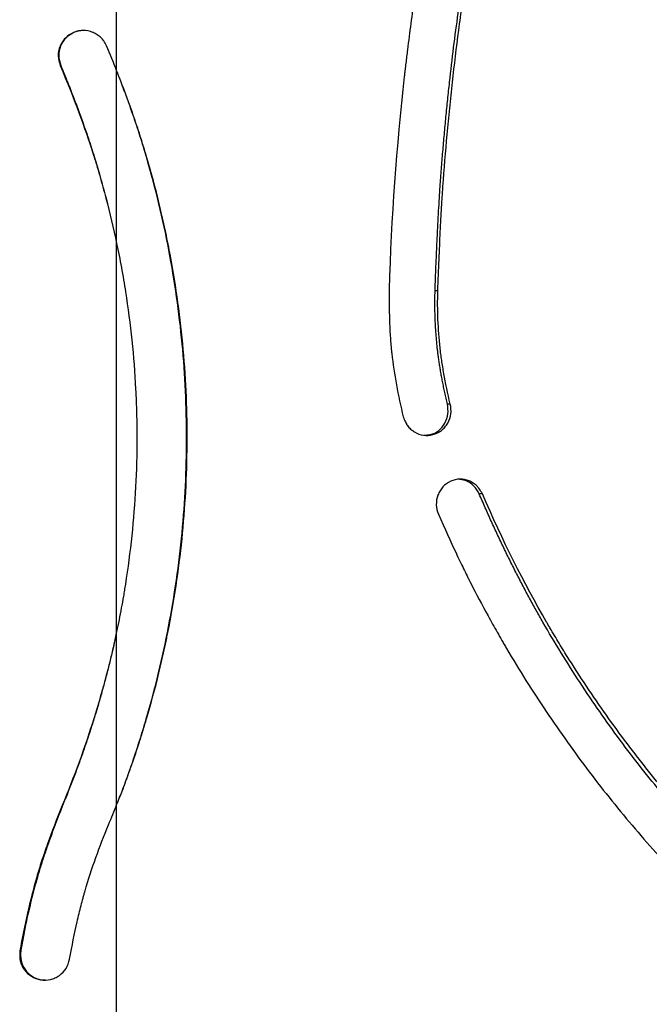
# Model space of a CAD drawing. Units: millimetres. Extents: x -6045 to 415, y 5 to 292.
# Drawn here: x 101 to 117, y 201 to 225 of the extents above; entities that cross this region are included whole.
import ezdxf

# ---------------------------------------------------------------- set-up
doc = ezdxf.new("R2010")
doc.units = ezdxf.units.MM

msp = doc.modelspace()

# ---------------------------------------------------------------- linework, layer by layer
at = {"color": 7, "linetype": 'Continuous', "lineweight": 25}
for p, q in [((103.3581, 223.8873), (103.3581, 227.0669)), ((101.9486, 224.018), (101.9608, 224.018)), ((103.3581, 223.8873), (103.3581, 223.8873)), ((103.3581, 209.8577), (103.3581, 219.5615)), ((111.3886, 218.3758), (111.3196, 218.3758)), ((111.6992, 215.5466), (111.6274, 215.5466)), ((112.5033, 213.299), (112.4246, 213.299)), ((103.3583, 209.8584), (103.3583, 209.8584)), ((101.995, 205.5057), (102.0068, 205.5057)), ((103.3581, 192.1239), (103.3581, 205.5231)), ((100.9395, 201.8695), (100.9603, 201.8695))]:
    msp.add_line(p, q, dxfattribs=at)
at = {"color": 8, "linetype": 'Continuous', "lineweight": 25}
for p, q in [((103.3581, 219.5615), (103.3581, 223.8873)), ((103.3581, 205.5231), (103.3581, 209.8577))]:
    msp.add_line(p, q, dxfattribs=at)
at = {"color": 7, "linetype": 'Continuous', "lineweight": 25, "flags": 128}
msp.add_lwpolyline([(103.3582, 219.561), (103.3582, 219.561), (103.3582, 219.561)], dxfattribs=at)
at = {"color": 7, "linetype": 'Continuous', "lineweight": 25}
for points, knots in [([(111.3674, 229.0156), (111.2636, 228.4656), (111.173, 227.9716), (111.0571, 227.3145), (111.0219, 227.1095), (110.974, 226.8229), (110.9513, 226.6848), (110.927, 226.5329), (110.9154, 226.4593), (110.9098, 226.423), (110.907, 226.405), (110.9056, 226.3961), (110.9049, 226.3916), (110.9046, 226.3897), (110.9044, 226.3884), (110.9044, 226.388), (110.8365, 225.9492), (110.7732, 225.5096), (110.6846, 224.8479), (110.642, 224.5165), (110.5952, 224.1289), (110.5725, 223.9348), (110.5629, 223.8515), (110.5565, 223.796), (110.5533, 223.768), (110.3513, 221.9822), (110.2249, 220.2064), (110.1718, 218.4131)], [0, 0, 0, 0, 0.125, 0.125, 0.1875, 0.1875, 0.21875, 0.234375, 0.2421875, 0.2460937, 0.2480469, 0.2490234, 0.2495117, 0.2497559, 0.2497559, 0.25, 0.25, 0.375, 0.375, 0.4375, 0.46875, 0.484375, 0.4921875, 0.4921875, 0.5, 0.5, 1, 1, 1, 1]), ([(111.3196, 218.3758), (111.3252, 218.5283), (111.3363, 218.8238), (111.3539, 219.2531), (111.3718, 219.6546), (111.39, 220.0281), (111.4085, 220.3737), (111.4272, 220.6914), (111.4503, 221.0387), (111.4788, 221.4249), (111.5136, 221.8593), (111.5514, 222.2937), (111.5921, 222.7281), (111.6358, 223.1625), (111.6979, 223.7411), (111.7827, 224.4631), (111.8961, 225.3277), (111.9952, 226.0161), (112.0769, 226.5412), (112.1384, 226.9159), (112.2083, 227.327), (112.2867, 227.7745), (112.3735, 228.2584), (112.4351, 228.593), (112.467, 228.7664)], [0, 0, 0, 0, 0.0436964, 0.0847308, 0.1231036, 0.1588155, 0.1918672, 0.2222597, 0.2499943, 0.2915979, 0.3332243, 0.3748758, 0.4165543, 0.458262, 0.5000009, 0.5833184, 0.6666478, 0.7500058, 0.7827451, 0.8190529, 0.8589311, 0.9023809, 0.9494036, 1, 1, 1, 1]), ([(111.3886, 218.3758), (111.4089, 218.9256), (111.4402, 219.6647), (111.4783, 220.3774), (111.4978, 220.6964), (111.5076, 220.8465), (111.5126, 220.9192), (111.5151, 220.955), (111.5163, 220.9727), (111.5169, 220.9815), (111.5172, 220.986), (111.5174, 220.9878), (111.5175, 220.9891), (111.5175, 220.9895), (111.5482, 221.4248), (111.5834, 221.8592), (111.6428, 222.5108), (111.6742, 222.8366), (111.708, 223.1624), (111.7312, 223.3796), (111.743, 223.4884), (111.8035, 224.0302), (111.8563, 224.463), (111.942, 225.1114), (111.9865, 225.4354), (112.0412, 225.8131), (112.0693, 226.0018), (112.0835, 226.0961), (112.0907, 226.1433), (112.0942, 226.1669), (112.096, 226.1787), (112.0969, 226.1846), (112.0973, 226.1871), (112.0976, 226.1888), (112.0977, 226.1898), (112.1956, 226.8308), (112.3453, 227.6895), (112.546, 228.7664)], [0, 0, 0, 0, 0.125, 0.1875, 0.21875, 0.234375, 0.2421875, 0.2460938, 0.2480469, 0.2490234, 0.2495117, 0.2497559, 0.2497559, 0.25, 0.25, 0.375, 0.375, 0.4375, 0.46875, 0.46875, 0.5, 0.5, 0.625, 0.625, 0.6875, 0.71875, 0.734375, 0.7421875, 0.7460937, 0.7480469, 0.7490234, 0.7495117, 0.7497559, 0.7497559, 0.75, 0.75, 1, 1, 1, 1]), ([(103.1065, 224.508), (103.0818, 224.5545), (103.0461, 224.6146), (103.0066, 224.6677), (102.9874, 224.6901), (102.978, 224.7002), (102.9733, 224.705), (102.9709, 224.7073), (102.9699, 224.7083), (102.9693, 224.7089), (102.9691, 224.7092), (102.9392, 224.7382), (102.9074, 224.7635), (102.8558, 224.7968), (102.829, 224.8123), (102.8009, 224.8259), (102.7818, 224.8347), (102.7723, 224.8387), (102.6818, 224.8751), (102.6014, 224.8908), (102.4408, 224.8892), (102.3603, 224.8717), (102.2005, 224.804), (102.1325, 224.7586), (102.0483, 224.6731), (102.0232, 224.6417), (101.99, 224.5903), (101.9797, 224.5725), (101.9606, 224.5353), (101.9516, 224.5157), (101.8798, 224.338), (101.8814, 224.1787), (101.9486, 224.018)], [0, 0, 0, 0, 0.0625, 0.09375, 0.109375, 0.1171875, 0.1210937, 0.1230469, 0.1240234, 0.1240234, 0.125, 0.125, 0.1875, 0.1875, 0.21875, 0.234375, 0.234375, 0.25, 0.25, 0.375, 0.375, 0.5, 0.5, 0.625, 0.625, 0.6875, 0.6875, 0.71875, 0.71875, 0.75, 0.75, 1, 1, 1, 1]), ([(102.5344, 224.8888), (102.5324, 224.8892), (102.4505, 224.9059), (102.2834, 224.8439), (102.0745, 224.716), (101.9433, 224.5018), (101.8884, 224.2555), (101.9365, 224.0975), (101.9608, 224.018)], [0, 0, 0, 0, 0.0050595, 0.204304, 0.4031991, 0.6022843, 0.7999135, 1, 1, 1, 1]), ([(101.9486, 224.018), (102.293, 223.1843), (102.5654, 222.4512), (102.7685, 221.8089), (102.7716, 221.7992), (102.7755, 221.7868), (102.7765, 221.7835), (102.7783, 221.7777), (102.7811, 221.7689), (102.7911, 221.7367), (102.8148, 221.6607), (102.8649, 221.4967), (102.9621, 221.1683), (103.04, 220.886), (103.1886, 220.3202), (103.2782, 219.9416), (103.3581, 219.5615)], [0, 0, 0, 0, 0.5, 0.5, 0.5078125, 0.5078125, 0.5097656, 0.5097656, 0.5117187, 0.515625, 0.53125, 0.5625, 0.625, 0.75, 0.75, 1, 1, 1, 1]), ([(101.9608, 224.018), (101.9888, 223.9492), (102.0442, 223.8133), (102.1251, 223.6111), (102.203, 223.4132), (102.278, 223.2195), (102.3499, 223.0299), (102.4189, 222.8446), (102.485, 222.6634), (102.548, 222.4864), (102.608, 222.3136), (102.6651, 222.145), (102.7192, 221.9806), (102.7828, 221.7809), (102.8559, 221.542), (102.9379, 221.2624), (103.0169, 220.9803), (103.0924, 220.6977), (103.1643, 220.4145), (103.2326, 220.1308), (103.2976, 219.8466), (103.338, 219.6565), (103.3581, 219.5615)], [0, 0, 0, 0, 0.0476171, 0.0941643, 0.1396433, 0.1840554, 0.2274024, 0.2696862, 0.3109085, 0.3510716, 0.3901777, 0.4282292, 0.4652289, 0.5011795, 0.5626741, 0.6254273, 0.6880391, 0.7505719, 0.8130207, 0.8754019, 0.9377252, 1, 1, 1, 1]), ([(103.3581, 205.5231), (103.4382, 205.7237), (103.5057, 205.8966), (103.5745, 206.078), (103.5907, 206.1212), (103.6072, 206.1657), (103.6116, 206.1776), (103.6138, 206.1835), (103.6143, 206.1851), (103.6164, 206.1906), (103.6255, 206.2154), (103.6668, 206.3287), (103.771, 206.6216), (103.881, 206.9511), (103.9661, 207.2192), (103.9931, 207.3054), (104.0046, 207.3425), (104.0104, 207.3611), (104.0123, 207.3676), (104.016, 207.3795), (104.0471, 207.4802), (104.0775, 207.5811), (104.2177, 208.0564), (104.3206, 208.4383), (104.461, 209.0135), (104.5054, 209.2057), (104.5687, 209.4946), (104.5892, 209.5909), (104.619, 209.7357), (104.6288, 209.7839), (104.6483, 209.881), (104.811, 210.7071), (104.9313, 211.5374), (105.0826, 213.1076), (105.1207, 213.8966), (105.1216, 215.0852), (105.1125, 215.4809), (105.0755, 216.27), (105.0477, 216.6636), (104.9359, 217.8415), (104.8239, 218.6229), (104.6555, 219.4978), (104.6362, 219.595), (104.5964, 219.7892), (104.5761, 219.8854), (104.5133, 220.1746), (104.4691, 220.367), (104.3295, 220.9425), (104.2272, 221.3242), (104.0879, 221.7989), (104.0452, 221.9412), (103.9994, 222.089), (103.9827, 222.1422), (103.9799, 222.1511), (103.979, 222.1539), (103.9771, 222.1601), (103.9763, 222.1626), (103.9723, 222.1754), (103.9625, 222.2062), (103.9001, 222.4022), (103.7215, 222.936), (103.5132, 223.4945), (103.3581, 223.8873)], [0, 0, 0, 0, 0.03125, 0.03125, 0.0390625, 0.0410156, 0.0419922, 0.0419922, 0.0424805, 0.0424805, 0.0429687, 0.046875, 0.0625, 0.09375, 0.1015625, 0.1054687, 0.1074219, 0.1074219, 0.1083984, 0.1083984, 0.109375, 0.125, 0.125, 0.1875, 0.1875, 0.21875, 0.21875, 0.234375, 0.234375, 0.2421875, 0.2421875, 0.25, 0.375, 0.375, 0.5, 0.5, 0.5625, 0.5625, 0.625, 0.625, 0.75, 0.75, 0.765625, 0.765625, 0.78125, 0.78125, 0.8125, 0.8125, 0.875, 0.875, 0.890625, 0.8984375, 0.8994141, 0.8994141, 0.8999023, 0.8999023, 0.9003906, 0.9003906, 0.9023437, 0.90625, 0.9375, 1, 1, 1, 1]), ([(103.3581, 205.5231), (103.3833, 205.5869), (103.4311, 205.7081), (103.498, 205.881), (103.6016, 206.1527), (103.7455, 206.5551), (103.9256, 207.1001), (104.158, 207.8607), (104.414, 208.8188), (104.7489, 210.3625), (105.0303, 212.3193), (105.1432, 214.6891), (105.0338, 217.0591), (104.755, 219.0168), (104.4225, 220.561), (104.1698, 221.5113), (103.9738, 222.1586), (103.8586, 222.5133), (103.7602, 222.8039), (103.6431, 223.1345), (103.5056, 223.5069), (103.4079, 223.7588), (103.3581, 223.8873)], [0, 0, 0, 0, 0.010936, 0.0207962, 0.0295807, 0.0573334, 0.0889809, 0.1211517, 0.1842138, 0.2471598, 0.3731226, 0.4991348, 0.625171, 0.7511145, 0.8141374, 0.8771534, 0.9079393, 0.9220522, 0.9366578, 0.9568932, 0.978006, 1, 1, 1, 1]), ([(103.3581, 219.5615), (103.379, 219.462), (103.3995, 219.3615), (103.439, 219.1608), (103.4964, 218.8594), (103.6162, 218.1549), (103.6952, 217.5485), (103.7794, 216.7379), (103.8109, 216.3315), (103.8424, 215.7202), (103.8502, 215.5162), (103.8607, 215.1076), (103.8632, 214.9028), (103.8629, 213.8806), (103.8203, 213.0661), (103.6929, 211.849), (103.6398, 211.4441), (103.5722, 211.0147), (103.5682, 210.9893), (103.5602, 210.9398), (103.5563, 210.9153), (103.5441, 210.8415), (103.5194, 210.6937), (103.4932, 210.5461), (103.4387, 210.2509), (103.3997, 210.0543), (103.3581, 209.8577)], [0, 0, 0, 0, 0.03125, 0.03125, 0.0625, 0.125, 0.25, 0.25, 0.375, 0.375, 0.4375, 0.4375, 0.5, 0.5, 0.75, 0.75, 0.875, 0.875, 0.8828125, 0.8828125, 0.890625, 0.890625, 0.90625, 0.9375, 0.9375, 1, 1, 1, 1]), ([(110.1718, 218.4131), (110.1686, 218.1018), (110.1725, 217.8125), (110.1889, 217.4114), (110.1961, 217.2832), (110.2096, 217.0991), (110.2171, 217.0091), (110.2269, 216.9077), (110.232, 216.8579), (110.2347, 216.8332), (110.2361, 216.8209), (110.2367, 216.8157), (110.237, 216.8122), (110.2372, 216.8107), (110.2951, 216.2947), (110.3911, 215.7685), (110.5253, 215.2302)], [0, 0, 0, 0, 0.25, 0.25, 0.375, 0.375, 0.4375, 0.46875, 0.484375, 0.4921875, 0.4960938, 0.4980469, 0.4980469, 0.5, 0.5, 1, 1, 1, 1]), ([(111.6274, 215.5466), (111.6163, 215.5955), (111.5944, 215.6919), (111.5634, 215.8348), (111.5344, 215.9738), (111.5075, 216.109), (111.4826, 216.2404), (111.4597, 216.368), (111.439, 216.4917), (111.4202, 216.6116), (111.4036, 216.7277), (111.389, 216.84), (111.3728, 216.9814), (111.356, 217.1533), (111.34, 217.3571), (111.3279, 217.5609), (111.3197, 217.7647), (111.3156, 217.9684), (111.3151, 218.1722), (111.3181, 218.3079), (111.3196, 218.3758)], [0, 0, 0, 0, 0.0527532, 0.1040321, 0.1538404, 0.2021822, 0.2490619, 0.2944846, 0.3384555, 0.3809808, 0.4220669, 0.4617212, 0.4999517, 0.5716506, 0.6432139, 0.7146702, 0.7860481, 0.8573764, 0.9286841, 1, 1, 1, 1]), ([(111.6992, 215.5466), (111.6361, 215.8191), (111.5834, 216.0722), (111.5202, 216.423), (111.5017, 216.5351), (111.4779, 216.696), (111.467, 216.7747), (111.456, 216.8633), (111.451, 216.9068), (111.4485, 216.9283), (111.4473, 216.9391), (111.4468, 216.9444), (111.4465, 216.9467), (111.4463, 216.9482), (111.4463, 216.9488), (111.3946, 217.4252), (111.3754, 217.9006), (111.3886, 218.3758)], [0, 0, 0, 0, 0.25, 0.25, 0.375, 0.375, 0.4375, 0.46875, 0.484375, 0.4921875, 0.4960937, 0.4980469, 0.4990234, 0.4990234, 0.5, 0.5, 1, 1, 1, 1]), ([(110.5253, 215.2302), (110.5423, 215.1806), (110.568, 215.116), (110.5982, 215.0577), (110.6134, 215.0328), (110.621, 215.0214), (110.6248, 215.016), (110.6267, 215.0134), (110.6275, 215.0122), (110.6281, 215.0115), (110.6282, 215.0113), (110.6526, 214.9782), (110.6795, 214.9485), (110.7241, 214.9081), (110.7475, 214.8889), (110.7725, 214.8713), (110.7895, 214.8599), (110.798, 214.8545), (110.8794, 214.8054), (110.9539, 214.7781), (111.1075, 214.7564), (111.1867, 214.762), (111.3486, 214.8057), (111.4197, 214.8407), (111.5119, 214.913), (111.5402, 214.9404), (111.579, 214.9864), (111.5913, 215.0026), (111.6148, 215.0366), (111.626, 215.0546), (111.7194, 215.22), (111.7403, 215.3779), (111.6992, 215.5466)], [0, 0, 0, 0, 0.0625, 0.09375, 0.109375, 0.1171875, 0.1210938, 0.1230469, 0.1240234, 0.1240234, 0.125, 0.125, 0.1875, 0.1875, 0.21875, 0.234375, 0.234375, 0.25, 0.25, 0.375, 0.375, 0.5, 0.5, 0.625, 0.625, 0.6875, 0.6875, 0.71875, 0.71875, 0.75, 0.75, 1, 1, 1, 1]), ([(111.0435, 214.7728), (111.0961, 214.7731), (111.2276, 214.7738), (111.4221, 214.8771), (111.5761, 215.0643), (111.6629, 215.3014), (111.6393, 215.4645), (111.6274, 215.5466)], [0, 0, 0, 0, 0.1426203, 0.3569387, 0.5714489, 0.7843884, 1, 1, 1, 1]), ([(112.5033, 213.299), (112.4791, 213.3451), (112.4442, 213.4045), (112.4059, 213.457), (112.3873, 213.4791), (112.3782, 213.489), (112.3736, 213.4938), (112.3714, 213.4961), (112.3704, 213.497), (112.3697, 213.4977), (112.3695, 213.4979), (112.3407, 213.5264), (112.31, 213.5512), (112.2604, 213.5837), (112.2347, 213.5987), (112.2077, 213.6119), (112.1893, 213.6203), (112.1802, 213.6242), (112.0934, 213.6591), (112.0165, 213.6735), (111.863, 213.6692), (111.7862, 213.6504), (111.6342, 213.5801), (111.5696, 213.5336), (111.4901, 213.4467), (111.4665, 213.4149), (111.4354, 213.363), (111.4258, 213.345), (111.4079, 213.3075), (111.3996, 213.2878), (111.3333, 213.1089), (111.3375, 212.9496), (111.4047, 212.7901)], [0, 0, 0, 0, 0.0625, 0.09375, 0.109375, 0.1171875, 0.1210937, 0.1230469, 0.1240234, 0.1240234, 0.125, 0.125, 0.1875, 0.1875, 0.21875, 0.234375, 0.234375, 0.25, 0.25, 0.375, 0.375, 0.5, 0.5, 0.625, 0.625, 0.6875, 0.6875, 0.71875, 0.71875, 0.75, 0.75, 1, 1, 1, 1]), ([(112.4246, 213.299), (112.3852, 213.3697), (112.3062, 213.5111), (112.104, 213.6441), (111.9536, 213.6606), (111.881, 213.6685)], [0, 0, 0, 0, 0.3404747, 0.6817004, 1, 1, 1, 1]), ([(120.4837, 202.2292), (120.4353, 202.2725), (120.3407, 202.3574), (120.2013, 202.4828), (120.0676, 202.6035), (119.9397, 202.7195), (119.8178, 202.8309), (119.7018, 202.9377), (119.5918, 203.0398), (119.4879, 203.1372), (119.3902, 203.2299), (119.2617, 203.3538), (119.1009, 203.5115), (118.9059, 203.7057), (118.7119, 203.9024), (118.5189, 204.1014), (118.327, 204.3029), (117.8179, 204.8469), (117.0067, 205.7695), (116.1151, 206.9046), (115.4342, 207.8515), (114.9413, 208.58), (114.4673, 209.3266), (114.1069, 209.9327), (113.8484, 210.389), (113.683, 210.6898), (113.5193, 210.9962), (113.3574, 211.3084), (113.1972, 211.6262), (113.0389, 211.9496), (112.8823, 212.2787), (112.7275, 212.6135), (112.5744, 212.9538), (112.4747, 213.1835), (112.4246, 213.299)], [0, 0, 0, 0, 0.01529504, 0.02996828, 0.04401993, 0.05745023, 0.07025947, 0.08244795, 0.09401607, 0.10496424, 0.11529299, 0.12500294, 0.14587525, 0.16672967, 0.18756874, 0.20839505, 0.22921115, 0.25001963, 0.37492117, 0.49998956, 0.56250482, 0.62496425, 0.68743917, 0.75000084, 0.77380276, 0.79785934, 0.82217516, 0.84675465, 0.87160213, 0.89672173, 0.92211748, 0.94779329, 0.97375291, 1, 1, 1, 1]), ([(120.6323, 202.2292), (120.3838, 202.4498), (120.1586, 202.6511), (119.8586, 202.9238), (119.7649, 203.0098), (119.6339, 203.1316), (119.5919, 203.171), (119.5313, 203.2283), (119.5016, 203.2565), (119.468, 203.2886), (119.4515, 203.3044), (119.4433, 203.3123), (119.4392, 203.3162), (119.4374, 203.3179), (119.4363, 203.319), (119.4359, 203.3194), (119.2371, 203.5107), (119.0404, 203.705), (118.7477, 204.0018), (118.6505, 204.1016), (118.4569, 204.3031), (118.3607, 204.4046), (117.8801, 204.9182), (117.503, 205.3434), (116.9504, 206.0028), (116.7684, 206.2262), (116.4988, 206.5666), (116.4096, 206.681), (116.2322, 206.9115), (116.144, 207.0279), (115.7075, 207.6121), (115.37, 208.0915), (114.8826, 208.8287), (114.7233, 209.0774), (114.4893, 209.4549), (114.3735, 209.6449), (114.2406, 209.8684), (114.1747, 209.9806), (114.1419, 210.0369), (114.1255, 210.0651), (114.1185, 210.0771), (114.1138, 210.0852), (114.1114, 210.0894), (113.5445, 211.0675), (113.0081, 212.1361), (112.5033, 213.299)], [0, 0, 0, 0, 0.0625, 0.0625, 0.09375, 0.09375, 0.109375, 0.109375, 0.1171875, 0.1210937, 0.1230469, 0.1240234, 0.1245117, 0.1247559, 0.1247559, 0.125, 0.125, 0.1875, 0.1875, 0.21875, 0.21875, 0.25, 0.25, 0.375, 0.375, 0.4375, 0.4375, 0.46875, 0.46875, 0.5, 0.5, 0.625, 0.625, 0.6875, 0.6875, 0.71875, 0.734375, 0.7421875, 0.7460937, 0.7480469, 0.7490234, 0.7490234, 0.75, 0.75, 1, 1, 1, 1]), ([(111.4047, 212.7901), (111.564, 212.4327), (111.7102, 212.1118), (111.9103, 211.6849), (111.9738, 211.5517), (112.0643, 211.3655), (112.1083, 211.2758), (112.1576, 211.1771), (112.1817, 211.1293), (112.1936, 211.1058), (112.1996, 211.0941), (112.2025, 211.0883), (112.2038, 211.0858), (112.2046, 211.0841), (112.2049, 211.0836), (112.3486, 210.8013), (112.4954, 210.5235), (112.7209, 210.1117), (112.835, 209.907), (112.9705, 209.6703), (113.029, 209.5694), (113.0681, 209.5022), (113.0877, 209.4688), (113.4239, 208.8964), (113.7552, 208.3699), (114.2728, 207.5985), (114.4488, 207.3444), (114.8074, 206.8424), (114.9902, 206.5942), (115.5472, 205.8601), (115.9295, 205.3854), (116.5173, 204.6954), (116.7156, 204.469), (117.0165, 204.135), (117.1677, 203.9694), (117.3456, 203.7786), (117.4349, 203.6838), (117.4732, 203.6433), (117.4988, 203.6163), (117.5118, 203.6027), (117.7264, 203.3771), (117.9314, 203.1675), (118.2432, 202.8569), (118.4001, 202.7027), (118.5849, 202.5244), (118.6778, 202.4357), (118.7243, 202.3915), (118.7476, 202.3694), (118.7593, 202.3583), (118.7651, 202.3528), (118.7676, 202.3504), (118.7693, 202.3489), (118.7703, 202.3479), (119.1098, 202.0266), (119.5382, 201.646), (120.046, 201.2054)], [0, 0, 0, 0, 0.0625, 0.0625, 0.09375, 0.09375, 0.109375, 0.1171875, 0.1210937, 0.1230469, 0.1240234, 0.1245117, 0.1247559, 0.1247559, 0.125, 0.125, 0.1875, 0.1875, 0.21875, 0.234375, 0.2421875, 0.2421875, 0.25, 0.25, 0.375, 0.375, 0.4375, 0.4375, 0.5, 0.5, 0.625, 0.625, 0.6875, 0.6875, 0.71875, 0.734375, 0.7421875, 0.7460937, 0.7460937, 0.75, 0.75, 0.8125, 0.8125, 0.84375, 0.859375, 0.8671875, 0.8710937, 0.8730469, 0.8740234, 0.8745117, 0.8747559, 0.8747559, 0.875, 0.875, 1, 1, 1, 1]), ([(103.3581, 209.8577), (103.2038, 209.1288), (103.013, 208.4016), (102.5585, 206.951), (102.2949, 206.2274), (101.995, 205.5057)], [0, 0, 0, 0, 0.5, 0.5, 1, 1, 1, 1]), ([(103.3581, 209.8577), (103.3462, 209.8017), (103.3224, 209.6894), (103.2851, 209.5213), (103.2466, 209.3532), (103.2068, 209.1852), (103.1657, 209.0173), (103.1233, 208.8494), (103.0797, 208.6816), (103.0347, 208.5139), (102.9885, 208.3462), (102.941, 208.1786), (102.8922, 208.011), (102.8422, 207.8435), (102.7908, 207.6761), (102.7382, 207.5088), (102.6843, 207.3415), (102.6291, 207.1742), (102.5726, 207.0071), (102.5149, 206.84), (102.4559, 206.6729), (102.3956, 206.506), (102.334, 206.3391), (102.2711, 206.1722), (102.207, 206.0054), (102.1415, 205.8387), (102.0749, 205.672), (102.0295, 205.5612), (102.0068, 205.5057)], [0, 0, 0, 0, 0.037687, 0.07542, 0.1132011, 0.1510323, 0.1889157, 0.2268532, 0.2648469, 0.3028988, 0.3410108, 0.379185, 0.4174233, 0.4557277, 0.4941001, 0.5325424, 0.5710567, 0.6096448, 0.6483086, 0.68705, 0.725871, 0.7647733, 0.8037589, 0.8428296, 0.8819872, 0.9212336, 0.9605706, 1, 1, 1, 1]), ([(101.995, 205.5057), (101.8568, 205.1636), (101.7348, 204.8436), (101.5761, 204.3967), (101.5273, 204.2532), (101.4601, 204.0464), (101.428, 203.945), (101.3933, 203.8304), (101.3766, 203.7739), (101.3684, 203.746), (101.3643, 203.732), (101.3623, 203.7251), (101.3614, 203.7221), (101.3609, 203.7201), (101.3606, 203.7193), (101.1886, 203.1246), (101.0484, 202.5084), (100.9395, 201.8695)], [0, 0, 0, 0, 0.25, 0.25, 0.375, 0.375, 0.4375, 0.46875, 0.484375, 0.4921875, 0.4960937, 0.4980469, 0.4990234, 0.4990234, 0.5, 0.5, 1, 1, 1, 1]), ([(102.0068, 205.5057), (101.9823, 205.4442), (101.934, 205.323), (101.8641, 205.143), (101.7973, 204.9673), (101.7337, 204.796), (101.6733, 204.6292), (101.616, 204.4667), (101.562, 204.3085), (101.5111, 204.1548), (101.4635, 204.0054), (101.4189, 203.8605), (101.3661, 203.6802), (101.3056, 203.462), (101.2384, 203.2034), (101.175, 202.9421), (101.1154, 202.678), (101.0597, 202.411), (101.0075, 202.1414), (100.9761, 201.9603), (100.9603, 201.8695)], [0, 0, 0, 0, 0.0523173, 0.1032524, 0.1528076, 0.200986, 0.2477906, 0.2932246, 0.3372919, 0.3799964, 0.4213424, 0.461335, 0.4999795, 0.5699828, 0.6404311, 0.7113434, 0.7827383, 0.8546341, 0.9270489, 1, 1, 1, 1]), ([(102.1793, 201.6649), (102.2415, 202.0025), (102.3368, 202.469), (102.4515, 202.9435), (102.5097, 203.1632), (102.539, 203.2688), (102.5538, 203.3204), (102.5611, 203.346), (102.5648, 203.3587), (102.5667, 203.3651), (102.5675, 203.3678), (102.568, 203.3696), (102.5682, 203.3703), (102.7328, 203.9341), (102.9284, 204.4841), (103.1554, 205.0214)], [0, 0, 0, 0, 0.25, 0.375, 0.4375, 0.46875, 0.484375, 0.4921875, 0.4960937, 0.4980469, 0.4990234, 0.4990234, 0.5, 0.5, 1, 1, 1, 1]), ([(100.9395, 201.8695), (100.9352, 201.8171), (100.9336, 201.7707), (100.9354, 201.7098), (100.9373, 201.6816), (100.9414, 201.6525), (100.9439, 201.6389), (100.9452, 201.6324), (100.946, 201.6292), (100.9463, 201.6278), (100.9465, 201.6269), (100.9465, 201.6266), (100.9559, 201.5863), (100.969, 201.5479), (100.9944, 201.4923), (101.0085, 201.465), (101.0248, 201.4385), (101.0361, 201.421), (101.0419, 201.4125), (101.0983, 201.3336), (101.1574, 201.2774), (101.2934, 201.193), (101.3705, 201.1648), (101.5417, 201.1365), (101.6235, 201.1384), (101.7408, 201.1655), (101.798, 201.1851), (101.8531, 201.2137), (101.8893, 201.2349), (101.9075, 201.2466), (102.0643, 201.3581), (102.1491, 201.4934), (102.1793, 201.6649)], [0, 0, 0, 0, 0.0625, 0.0625, 0.09375, 0.109375, 0.1171875, 0.1210937, 0.1230469, 0.1240234, 0.1240234, 0.125, 0.125, 0.1875, 0.1875, 0.21875, 0.234375, 0.234375, 0.25, 0.25, 0.375, 0.375, 0.5, 0.5, 0.625, 0.625, 0.6875, 0.71875, 0.71875, 0.75, 0.75, 1, 1, 1, 1]), ([(100.9603, 201.8695), (100.9559, 201.7873), (100.9469, 201.6228), (101.0568, 201.3942), (101.234, 201.2232), (101.4271, 201.1419), (101.5452, 201.1506), (101.5818, 201.1533)], [0, 0, 0, 0, 0.2244066, 0.4493117, 0.6739198, 0.8990395, 1, 1, 1, 1])]:
    msp.add_open_spline(points, degree=3, knots=knots, dxfattribs=at)
for points in [[(103.3581, 223.8873), (103.2785, 224.0888), (103.1947, 224.2957), (103.1065, 224.508)], [(103.1554, 205.0214), (103.2301, 205.2044), (103.2977, 205.3717), (103.3581, 205.5231)]]:
    msp.add_open_spline(points, degree=3, dxfattribs=at)

doc.saveas('drawing.dxf')
